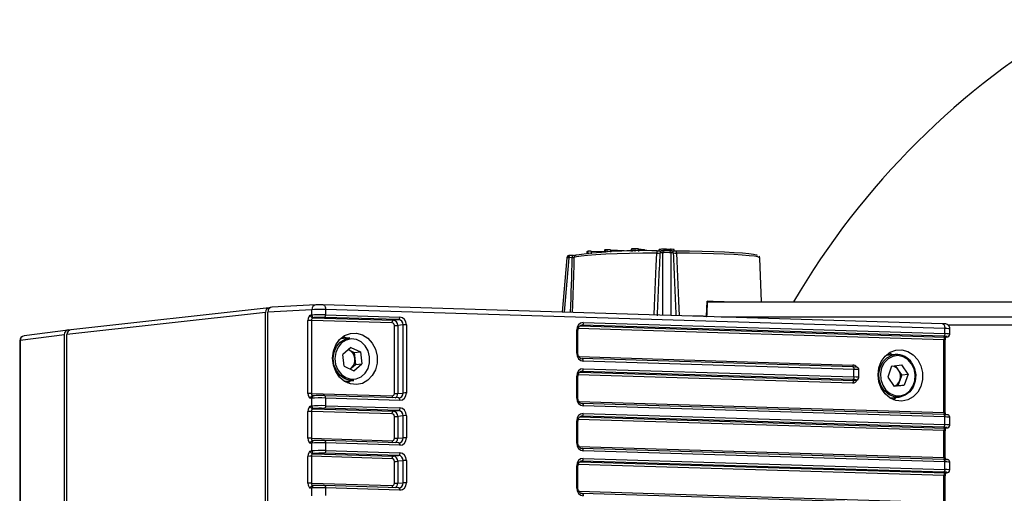
# Model space of a CAD drawing. Units: millimetres. Extents: x 30 to 7550, y 17 to 6506.
# Drawn here: x 2066 to 2262, y 5271 to 5365 of the extents above; entities that cross this region are included whole.
import ezdxf

# ---------------------------------------------------------------- set-up
doc = ezdxf.new("R2010")
doc.units = ezdxf.units.MM
doc.header["$LTSCALE"] = 50
doc.layers.add('FORMAT', color=7, linetype='Continuous')

msp = doc.modelspace()

# ---------------------------------------------------------------- linework, layer by layer
at = {"layer": 'FORMAT', "lineweight": 25}
for p, q in [((2179.24, 5318.28), (2179.25, 5318.78)), ((2179.9, 5318.79), (2182.49, 5318.74)), ((2182.52, 5319.03), (2182.48, 5318.53)), ((2182.65, 5319.05), (2182.62, 5318.55)), ((2183.02, 5318.57), (2183.02, 5319.07)), ((2183.72, 5319.07), (2187.79, 5318.85)), ((2187.81, 5319.22), (2187.78, 5318.73)), ((2188.11, 5319.25), (2188.08, 5318.75)), ((2188.6, 5318.76), (2188.59, 5319.26)), ((2189.24, 5319.24), (2190.39, 5319.1)), ((2190.41, 5318.85), (2190.39, 5319.1)), ((2190.44, 5318.85), (2190.43, 5319.09)), ((2193.34, 5318.88), (2193.35, 5319.12)), ((2194.43, 5318.94), (2193.93, 5318.9)), ((2194.37, 5318.93), (2194.37, 5319.18)), ((2194.43, 5318.94), (2194.46, 5318.94)), ((2195.29, 5318.94), (2195.25, 5318.94)), ((2195.78, 5318.9), (2195.29, 5318.94)), ((2195.34, 5318.93), (2195.33, 5319.13)), ((2195.53, 5319.1), (2195.33, 5319.1)), ((2195.52, 5318.92), (2195.53, 5319.16)), ((2195.74, 5318.9), (2195.74, 5319.17)), ((2196.37, 5318.88), (2196.35, 5319.13)), ((2175.02, 5317.47), (2174.09, 5306.7)), ((2175.41, 5317.49), (2174.48, 5306.69)), ((2176.06, 5317.52), (2175.41, 5317.49)), ((2176.34, 5317.97), (2175.7, 5317.95)), ((2179.02, 5318.75), (2178.99, 5318.25)), ((2179.05, 5318.75), (2179.02, 5318.25)), ((2194.06, 5318.48), (2193.57, 5318.44)), ((2194.06, 5306.09), (2194.06, 5318.48)), ((2196.15, 5318.44), (2195.65, 5318.48)), ((2195.65, 5318.48), (2195.65, 5306.04)), ((2213.68, 5308.73), (2213.37, 5317.44)), ((2115.97, 5307.57), (2076.58, 5303.19)), ((2124.45, 5307.17), (2115.67, 5306.7)), ((2116.08, 5307.57), (2116.14, 5307.57)), ((2125.25, 5308.14), (2116.47, 5307.67)), ((2124.45, 5306.11), (2124.45, 5307.17)), ((2125.31, 5308.14), (2125.25, 5308.14)), ((2126.67, 5308.15), (2126.69, 5308.15)), ((2249.58, 5304.4), (2126.69, 5308.15)), ((2127.16, 5307.19), (2127.16, 5306.17)), ((2250.05, 5303.44), (2127.16, 5307.19)), ((2202.77, 5305.85), (2202.92, 5308.84)), ((2202.92, 5308.84), (2202.92, 5308.84)), ((2202.92, 5308.73), (2279.86, 5308.73)), ((2115.21, 5306.6), (2075.82, 5302.22)), ((2115.21, 5162.41), (2115.21, 5306.6)), ((2115.67, 5162.4), (2115.67, 5306.7)), ((2124.17, 5306.07), (2124.45, 5306.11)), ((2124.88, 5305.59), (2124.6, 5305.56)), ((2124.6, 5305.56), (2140.62, 5305.07)), ((2141.66, 5305.2), (2126.92, 5305.65)), ((2127.16, 5306.17), (2141.91, 5305.72)), ((2140.62, 5305.07), (2141.66, 5305.2)), ((2202.77, 5305.85), (2202.77, 5305.85)), ((2205.67, 5305.74), (2279.86, 5305.74)), ((2076.06, 5303.14), (2067.33, 5302)), ((2076.18, 5303.15), (2076.39, 5303.14)), ((2123.66, 5290.55), (2123.66, 5305.03)), ((2124.34, 5305.04), (2124.34, 5290.56)), ((2140.38, 5304.55), (2124.34, 5305.04)), ((2140.81, 5290.56), (2140.81, 5304.04)), ((2142.53, 5304.17), (2141.49, 5304.04)), ((2141.49, 5304.04), (2141.49, 5290.56)), ((2142.53, 5290.62), (2142.53, 5304.17)), ((2143.2, 5304.18), (2143.2, 5290.63)), ((2176.99, 5298.51), (2176.99, 5303.15)), ((2249.87, 5301.21), (2177.29, 5303.42)), ((2177.62, 5303.94), (2250.1, 5301.73)), ((2178.05, 5304.09), (2177.82, 5304.06)), ((2249.8, 5301.9), (2178.05, 5304.09)), ((2178.29, 5304.61), (2250.05, 5302.42)), ((2250.05, 5302.42), (2250.05, 5303.44)), ((2250.65, 5304.15), (2279.86, 5304.15)), ((2251.05, 5302.31), (2251.05, 5303.36)), ((2075.32, 5302.18), (2066.58, 5301.03)), ((2075.32, 5159.38), (2075.32, 5302.18)), ((2075.82, 5159.42), (2075.82, 5302.22)), ((2131.97, 5301.59), (2130.13, 5301.42)), ((2177.24, 5298.48), (2177.24, 5303.13)), ((2249.87, 5286.73), (2249.87, 5301.21)), ((2250.1, 5301.73), (2250.37, 5301.76)), ((2250.16, 5301.73), (2250.1, 5301.73)), ((2250.12, 5286.7), (2250.12, 5301.18)), ((2250.16, 5301.73), (2250.43, 5301.77)), ((2250.43, 5301.77), (2250.37, 5301.76)), ((2066.46, 5301), (2066.46, 5158.83)), ((2066.58, 5301.03), (2066.58, 5158.86)), ((2132.18, 5299.7), (2130.58, 5298.29)), ((2131.65, 5299.24), (2131.88, 5299.13)), ((2132.18, 5299.7), (2134.08, 5298.78)), ((2130.88, 5295.96), (2130.58, 5298.29)), ((2131.88, 5299.13), (2132.83, 5298.66)), ((2132.83, 5298.66), (2134.08, 5298.78)), ((2132.83, 5298.66), (2132.98, 5297.49)), ((2132.98, 5297.49), (2133.13, 5296.32)), ((2134.08, 5298.78), (2134.38, 5296.44)), ((2177.43, 5297.85), (2231.82, 5296.19)), ((2231.77, 5295.81), (2178.06, 5297.45)), ((2240.22, 5298.28), (2238.38, 5298.11)), ((2130.88, 5295.96), (2132.77, 5295.03)), ((2132.05, 5295.38), (2132.33, 5295.62)), ((2132.33, 5295.62), (2133.13, 5296.32)), ((2132.77, 5295.03), (2134.38, 5296.44)), ((2133.13, 5296.32), (2134.38, 5296.44)), ((2232.01, 5295.33), (2178.29, 5296.97)), ((2178.29, 5295.45), (2232.01, 5293.81)), ((2232.01, 5293.81), (2232.01, 5295.33)), ((2239.47, 5295.95), (2238.71, 5293.78)), ((2239.47, 5295.95), (2241.49, 5296.23)), ((2240.87, 5295.17), (2240.27, 5296.06)), ((2242.75, 5294.34), (2241.49, 5296.23)), ((2176.99, 5289.6), (2176.99, 5294)), ((2177.24, 5289.58), (2177.24, 5293.97)), ((2231.82, 5292.6), (2177.29, 5294.27)), ((2177.62, 5294.79), (2232.06, 5293.13)), ((2178.05, 5294.93), (2177.82, 5294.9)), ((2231.76, 5293.29), (2178.05, 5294.93)), ((2233.01, 5293.71), (2233.01, 5295.25)), ((2238.71, 5293.78), (2239.98, 5291.9)), ((2241.5, 5294.23), (2240.87, 5295.17)), ((2241.5, 5294.23), (2241.13, 5293.14)), ((2241.5, 5294.23), (2242.75, 5294.34)), ((2242.75, 5294.34), (2242, 5292.18)), ((2130.9, 5292.95), (2132.74, 5293.12)), ((2232.06, 5293.13), (2232.33, 5293.16)), ((2232.12, 5293.13), (2232.39, 5293.16)), ((2232.39, 5293.16), (2232.33, 5293.16)), ((2240.75, 5292.06), (2239.94, 5291.95)), ((2242, 5292.18), (2239.98, 5291.9)), ((2241.13, 5293.14), (2240.75, 5292.06)), ((2240.75, 5292.06), (2242, 5292.18)), ((2124.45, 5289.61), (2124.17, 5289.6)), ((2124.34, 5290.56), (2140.38, 5290.07)), ((2124.45, 5288.04), (2124.45, 5289.61)), ((2124.85, 5290.1), (2124.57, 5290.08)), ((2124.85, 5290.1), (2124.88, 5290.1)), ((2126.93, 5290.1), (2126.92, 5290.1)), ((2141.67, 5289.65), (2126.93, 5290.1)), ((2127.16, 5289.62), (2127.16, 5288.11)), ((2141.91, 5289.17), (2127.16, 5289.62)), ((2141.49, 5290.56), (2142.53, 5290.62)), ((2239.16, 5289.65), (2240.99, 5289.82)), ((2124.17, 5288.01), (2124.45, 5288.04)), ((2124.88, 5287.53), (2124.6, 5287.5)), ((2124.6, 5287.5), (2140.62, 5287.01)), ((2141.66, 5287.14), (2126.92, 5287.59)), ((2127.16, 5288.11), (2141.91, 5287.66)), ((2177.43, 5288.94), (2249.87, 5286.73)), ((2249.82, 5286.35), (2178.06, 5288.54)), ((2250.05, 5285.87), (2178.29, 5288.06)), ((2123.66, 5281.63), (2123.66, 5286.97)), ((2124.34, 5286.98), (2124.34, 5281.64)), ((2140.38, 5286.49), (2124.34, 5286.98)), ((2140.62, 5287.01), (2141.66, 5287.14)), ((2140.81, 5281.64), (2140.81, 5285.97)), ((2142.53, 5286.11), (2141.49, 5285.98)), ((2141.49, 5285.98), (2141.49, 5281.65)), ((2142.53, 5281.7), (2142.53, 5286.11)), ((2143.2, 5286.12), (2143.2, 5281.71)), ((2177.62, 5285.88), (2250.1, 5283.67)), ((2178.05, 5286.02), (2177.82, 5286)), ((2249.8, 5283.83), (2178.05, 5286.02)), ((2178.29, 5286.55), (2250.05, 5284.36)), ((2250.05, 5284.36), (2250.05, 5285.87)), ((2251.05, 5284.25), (2251.05, 5285.79)), ((2176.99, 5280.68), (2176.99, 5285.09)), ((2177.24, 5280.66), (2177.24, 5285.07)), ((2249.87, 5283.15), (2177.29, 5285.36)), ((2250.1, 5283.67), (2250.37, 5283.7)), ((2250.1, 5283.67), (2250.16, 5283.67)), ((2250.16, 5283.67), (2250.43, 5283.7)), ((2250.37, 5283.7), (2250.43, 5283.7)), ((2124.34, 5281.64), (2140.38, 5281.15)), ((2141.49, 5281.65), (2142.53, 5281.7)), ((2249.87, 5277.81), (2249.87, 5283.15)), ((2250.12, 5277.79), (2250.12, 5283.12)), ((2124.45, 5280.69), (2124.17, 5280.68)), ((2124.45, 5279.13), (2124.45, 5280.69)), ((2124.85, 5281.18), (2124.57, 5281.16)), ((2124.88, 5281.18), (2124.85, 5281.18)), ((2126.92, 5281.18), (2126.93, 5281.18)), ((2141.67, 5280.73), (2126.93, 5281.18)), ((2127.16, 5280.7), (2127.16, 5279.19)), ((2141.91, 5280.25), (2127.16, 5280.7)), ((2177.43, 5280.02), (2249.87, 5277.81)), ((2123.66, 5272.71), (2123.66, 5278.05)), ((2124.17, 5279.09), (2124.45, 5279.13)), ((2124.34, 5278.06), (2124.34, 5272.72)), ((2140.38, 5277.57), (2124.34, 5278.06)), ((2124.88, 5278.61), (2124.6, 5278.58)), ((2124.6, 5278.58), (2140.62, 5278.09)), ((2141.66, 5278.22), (2126.92, 5278.67)), ((2127.16, 5279.19), (2141.91, 5278.74)), ((2140.62, 5278.09), (2141.66, 5278.22)), ((2249.82, 5277.43), (2178.06, 5279.62)), ((2250.05, 5276.95), (2178.29, 5279.14)), ((2140.81, 5272.72), (2140.81, 5277.06)), ((2142.53, 5277.19), (2141.49, 5277.07)), ((2141.49, 5277.07), (2141.49, 5272.73)), ((2142.53, 5272.79), (2142.53, 5277.19)), ((2143.2, 5277.2), (2143.2, 5272.8)), ((2176.99, 5271.76), (2176.99, 5276.17)), ((2177.24, 5271.74), (2177.24, 5276.15)), ((2249.87, 5274.23), (2177.29, 5276.44)), ((2177.62, 5276.96), (2250.1, 5274.75)), ((2178.05, 5277.11), (2177.82, 5277.08)), ((2249.8, 5274.92), (2178.05, 5277.11)), ((2178.29, 5277.63), (2250.05, 5275.44)), ((2250.05, 5275.44), (2250.05, 5276.95)), ((2251.05, 5275.33), (2251.05, 5276.88)), ((2249.87, 5268.89), (2249.87, 5274.23)), ((2250.1, 5274.75), (2250.37, 5274.78)), ((2250.16, 5274.75), (2250.1, 5274.75)), ((2250.12, 5268.87), (2250.12, 5274.2)), ((2250.16, 5274.75), (2250.43, 5274.79)), ((2250.43, 5274.79), (2250.37, 5274.78)), ((2124.34, 5272.72), (2140.38, 5272.23)), ((2124.85, 5272.26), (2124.57, 5272.25)), ((2124.88, 5272.26), (2124.85, 5272.26)), ((2126.92, 5272.26), (2126.93, 5272.26)), ((2141.67, 5271.81), (2126.93, 5272.26)), ((2141.49, 5272.73), (2142.53, 5272.79)), ((2124.45, 5271.78), (2124.17, 5271.76)), ((2124.45, 5270.21), (2124.45, 5271.78)), ((2127.16, 5271.79), (2127.16, 5270.27)), ((2141.91, 5271.34), (2127.16, 5271.79)), ((2177.43, 5271.1), (2249.87, 5268.89)), ((2249.82, 5268.51), (2178.06, 5270.7))]:
    msp.add_line(p, q, dxfattribs=at)
at = {"layer": 'FORMAT', "lineweight": 25, "flags": 128}
for points in [[(2179.9, 5318.79), (2179.89, 5318.52), (2179.89, 5318.3)], [(2183.72, 5319.07), (2183.72, 5318.8), (2183.72, 5318.57)], [(2189.24, 5319.24), (2189.24, 5318.97), (2189.25, 5318.75)], [(2196.78, 5318.87), (2199.37, 5318.85), (2201.87, 5318.8), (2204.21, 5318.74), (2206.36, 5318.66), (2208.26, 5318.56), (2209.87, 5318.45), (2211.16, 5318.33), (2212.11, 5318.2), (2212.68, 5318.06), (2212.83, 5317.99)], [(2175.7, 5317.95), (2175.66, 5317.94), (2175.6, 5317.92), (2175.55, 5317.88), (2175.51, 5317.82), (2175.47, 5317.75), (2175.44, 5317.67), (2175.42, 5317.59), (2175.41, 5317.49)], [(2176.34, 5317.97), (2176.31, 5317.97), (2176.25, 5317.94), (2176.2, 5317.9), (2176.15, 5317.85), (2176.12, 5317.78), (2176.09, 5317.7), (2176.07, 5317.61), (2176.06, 5317.52)], [(2176.45, 5317.55), (2176.4, 5316.04), (2176.16, 5308.08), (2176.11, 5306.64)], [(2192.88, 5318.42), (2190.14, 5318.39), (2187.5, 5318.34), (2185.03, 5318.27), (2182.79, 5318.18), (2180.81, 5318.08), (2179.16, 5317.96), (2177.86, 5317.83), (2176.95, 5317.69), (2176.45, 5317.55)], [(2179.02, 5318.75), (2179.03, 5318.75), (2179.05, 5318.75)], [(2192.37, 5306.14), (2192.45, 5307.93), (2192.78, 5315.89), (2192.88, 5318.42)], [(2196.83, 5318.42), (2196.89, 5316.91), (2197.22, 5308.94), (2197.34, 5305.99)], [(2213.37, 5317.44), (2213.33, 5317.51), (2212.97, 5317.65), (2212.26, 5317.78), (2211.21, 5317.9), (2209.85, 5318.02), (2208.19, 5318.12), (2206.28, 5318.21), (2204.14, 5318.29), (2201.82, 5318.35), (2199.37, 5318.39), (2196.83, 5318.42)], [(2213.34, 5317.48), (2213.25, 5317.77), (2213.21, 5317.81)], [(2126.69, 5308.15), (2126.77, 5308.13), (2126.86, 5308.08), (2126.94, 5308), (2127.02, 5307.88), (2127.08, 5307.73), (2127.12, 5307.57), (2127.15, 5307.38), (2127.16, 5307.19)], [(2206.27, 5308.73), (2205.24, 5308.77), (2202.92, 5308.84)], [(2126.92, 5305.65), (2126.96, 5305.66), (2127.01, 5305.7), (2127.05, 5305.75), (2127.09, 5305.81), (2127.12, 5305.89), (2127.14, 5305.98), (2127.16, 5306.07), (2127.16, 5306.17)], [(2141.66, 5305.2), (2141.71, 5305.21), (2141.75, 5305.25), (2141.8, 5305.3), (2141.83, 5305.36), (2141.86, 5305.44), (2141.89, 5305.53), (2141.9, 5305.62), (2141.91, 5305.72)], [(2140.38, 5304.55), (2140.38, 5304.64), (2140.39, 5304.74), (2140.42, 5304.83), (2140.45, 5304.9), (2140.48, 5304.97), (2140.53, 5305.02), (2140.57, 5305.05), (2140.62, 5305.07)], [(2178.29, 5304.61), (2178.29, 5304.51), (2178.27, 5304.42), (2178.25, 5304.33), (2178.22, 5304.25), (2178.18, 5304.19), (2178.14, 5304.13), (2178.1, 5304.1), (2178.05, 5304.09)], [(2251.03, 5303.36), (2251.03, 5303.58), (2250.91, 5303.88), (2250.74, 5304.08), (2250.56, 5304.22), (2250.4, 5304.3), (2250.27, 5304.34), (2250.18, 5304.35), (2250.1, 5304.37), (2249.9, 5304.38), (2249.58, 5304.4)], [(2249.58, 5304.4), (2249.66, 5304.38), (2249.75, 5304.33), (2249.83, 5304.25), (2249.91, 5304.13), (2249.97, 5303.98), (2250.01, 5303.82), (2250.04, 5303.63), (2250.05, 5303.44)], [(2128.54, 5297.55), (2128.71, 5298.92), (2129.19, 5300.19), (2129.95, 5301.24), (2130.94, 5302.02), (2132.08, 5302.45), (2133.28, 5302.51), (2134.46, 5302.19), (2135.54, 5301.51), (2136.42, 5300.53), (2137.05, 5299.33), (2137.37, 5297.97), (2137.37, 5296.58), (2137.05, 5295.25), (2136.42, 5294.08), (2135.54, 5293.15), (2134.46, 5292.55), (2133.28, 5292.3), (2132.08, 5292.43), (2130.94, 5292.93), (2129.95, 5293.77), (2129.19, 5294.87), (2128.71, 5296.16), (2128.54, 5297.55)], [(2130.33, 5300.57), (2129.63, 5299.72), (2129.17, 5298.66), (2129.01, 5297.49), (2129.16, 5296.31), (2129.61, 5295.22), (2130.31, 5294.32), (2131.2, 5293.69), (2132.2, 5293.39), (2133.23, 5293.44), (2134.2, 5293.84), (2135.01, 5294.56), (2135.59, 5295.52), (2135.9, 5296.65), (2135.91, 5297.84), (2135.61, 5298.99), (2135.03, 5299.99), (2134.23, 5300.76), (2133.27, 5301.23), (2132.24, 5301.36), (2131.23, 5301.13), (2130.33, 5300.57)], [(2130.07, 5300.75), (2131.03, 5301.35), (2131.97, 5301.59)], [(2130.44, 5301.69), (2131.08, 5301.52), (2131.11, 5301.51)], [(2131.36, 5301.53), (2130.93, 5301.75), (2130.68, 5301.85)], [(2250.05, 5302.42), (2250.05, 5302.32), (2250.03, 5302.23), (2250.01, 5302.14), (2249.98, 5302.06), (2249.94, 5301.99), (2249.9, 5301.94), (2249.85, 5301.91), (2249.8, 5301.9)], [(2132.74, 5293.12), (2132.06, 5293.13), (2130.99, 5293.45), (2130.05, 5294.12), (2129.3, 5295.07), (2128.83, 5296.23), (2128.67, 5297.49), (2128.84, 5298.73), (2129.32, 5299.85), (2130.07, 5300.75)], [(2131.88, 5299.13), (2131.66, 5299.22), (2131.64, 5299.22)], [(2177.38, 5297.95), (2177.28, 5298.2), (2177.24, 5298.48)], [(2178.29, 5296.97), (2178.29, 5297.07), (2178.27, 5297.16), (2178.25, 5297.24), (2178.22, 5297.31), (2178.18, 5297.37), (2178.14, 5297.41), (2178.1, 5297.44), (2178.06, 5297.45)], [(2236.8, 5294.24), (2236.96, 5295.62), (2237.44, 5296.88), (2238.2, 5297.94), (2239.19, 5298.71), (2240.33, 5299.14), (2241.53, 5299.2), (2242.72, 5298.88), (2243.79, 5298.21), (2244.67, 5297.23), (2245.3, 5296.02), (2245.63, 5294.67), (2245.63, 5293.28), (2245.3, 5291.95), (2244.67, 5290.77), (2243.79, 5289.85), (2242.72, 5289.24), (2241.53, 5289), (2240.33, 5289.13), (2239.19, 5289.63), (2238.2, 5290.46), (2237.44, 5291.57), (2236.96, 5292.86), (2236.8, 5294.24)], [(2240.99, 5289.82), (2240.04, 5289.87), (2238.99, 5290.28), (2238.09, 5291.03), (2237.41, 5292.04), (2237.02, 5293.24), (2236.94, 5294.5), (2237.19, 5295.72), (2237.74, 5296.8), (2238.55, 5297.63), (2239.54, 5298.14), (2240.22, 5298.28)], [(2243.45, 5296.45), (2242.7, 5297.29), (2241.77, 5297.84), (2240.75, 5298.06), (2239.73, 5297.91), (2238.79, 5297.43), (2238.03, 5296.65), (2237.51, 5295.64), (2237.28, 5294.48), (2237.35, 5293.29), (2237.72, 5292.17), (2238.36, 5291.22), (2239.21, 5290.52), (2240.2, 5290.13), (2241.23, 5290.09), (2242.22, 5290.41), (2243.08, 5291.05), (2243.72, 5291.96), (2244.11, 5293.05), (2244.19, 5294.24), (2243.96, 5295.41), (2243.45, 5296.45)], [(2238.7, 5298.38), (2238.9, 5298.34), (2239.36, 5298.2)], [(2239.61, 5298.23), (2239.18, 5298.45), (2238.93, 5298.55)], [(2132.01, 5295.4), (2132.13, 5295.47), (2132.33, 5295.62)], [(2178.05, 5294.93), (2178.1, 5294.95), (2178.14, 5294.98), (2178.18, 5295.03), (2178.22, 5295.1), (2178.25, 5295.18), (2178.27, 5295.26), (2178.29, 5295.36), (2178.29, 5295.45)], [(2233, 5295.25), (2233.01, 5295.29), (2232.96, 5295.46), (2232.89, 5295.58), (2232.8, 5295.66), (2232.71, 5295.71), (2232.65, 5295.73), (2232.6, 5295.75), (2232.53, 5295.76), (2232.32, 5295.78), (2231.91, 5295.8), (2231.77, 5295.81)], [(2231.77, 5295.81), (2231.81, 5295.8), (2231.86, 5295.77), (2231.9, 5295.73), (2231.94, 5295.67), (2231.97, 5295.6), (2231.99, 5295.52), (2232, 5295.43), (2232.01, 5295.33)], [(2232.05, 5295.71), (2232.01, 5295.72), (2231.97, 5295.74), (2231.93, 5295.78), (2231.89, 5295.84), (2231.86, 5295.92), (2231.84, 5296), (2231.82, 5296.09), (2231.82, 5296.19)], [(2243.5, 5296.59), (2244.04, 5295.48), (2244.28, 5294.24), (2244.19, 5292.98), (2243.79, 5291.81), (2243.1, 5290.85), (2242.19, 5290.17), (2241.14, 5289.83), (2240.99, 5289.82)], [(2232.01, 5293.81), (2232, 5293.72), (2231.99, 5293.62), (2231.97, 5293.54), (2231.94, 5293.46), (2231.9, 5293.39), (2231.86, 5293.34), (2231.81, 5293.31), (2231.76, 5293.29)], [(2131.88, 5293.04), (2131.29, 5292.76), (2131.26, 5292.75)], [(2131.52, 5292.63), (2131.98, 5292.94), (2132.19, 5293.12)], [(2232.06, 5293.13), (2232.01, 5293.11), (2231.97, 5293.08), (2231.93, 5293.03), (2231.89, 5292.96), (2231.86, 5292.88), (2231.84, 5292.79), (2231.82, 5292.7), (2231.82, 5292.6)], [(2127.16, 5289.62), (2127.16, 5289.72), (2127.14, 5289.81), (2127.12, 5289.89), (2127.09, 5289.97), (2127.05, 5290.02), (2127.01, 5290.07), (2126.96, 5290.09), (2126.93, 5290.1)], [(2141.91, 5289.17), (2141.9, 5289.27), (2141.89, 5289.36), (2141.86, 5289.44), (2141.83, 5289.52), (2141.8, 5289.57), (2141.75, 5289.62), (2141.71, 5289.64), (2141.67, 5289.65)], [(2177.38, 5289.04), (2177.28, 5289.29), (2177.24, 5289.58)], [(2240.14, 5289.74), (2239.96, 5289.64), (2239.51, 5289.44)], [(2239.77, 5289.32), (2240.23, 5289.63), (2240.39, 5289.76)], [(2127.16, 5288.11), (2127.16, 5288.01), (2127.14, 5287.92), (2127.12, 5287.83), (2127.09, 5287.75), (2127.05, 5287.69), (2127.01, 5287.63), (2126.96, 5287.6), (2126.92, 5287.59)], [(2141.91, 5287.66), (2141.9, 5287.56), (2141.89, 5287.47), (2141.86, 5287.38), (2141.83, 5287.3), (2141.8, 5287.24), (2141.75, 5287.18), (2141.71, 5287.15), (2141.66, 5287.14)], [(2178.06, 5288.54), (2178.1, 5288.53), (2178.14, 5288.51), (2178.18, 5288.46), (2178.22, 5288.41), (2178.25, 5288.33), (2178.27, 5288.25), (2178.29, 5288.16), (2178.29, 5288.06)], [(2140.38, 5286.49), (2140.38, 5286.58), (2140.39, 5286.68), (2140.42, 5286.77), (2140.45, 5286.84), (2140.48, 5286.91), (2140.53, 5286.96), (2140.57, 5286.99), (2140.62, 5287.01)], [(2178.05, 5286.02), (2178.1, 5286.04), (2178.14, 5286.07), (2178.18, 5286.12), (2178.22, 5286.19), (2178.25, 5286.27), (2178.27, 5286.36), (2178.29, 5286.45), (2178.29, 5286.55)], [(2251.04, 5285.79), (2251.05, 5285.83), (2251, 5286), (2250.93, 5286.12), (2250.84, 5286.2), (2250.75, 5286.25), (2250.69, 5286.28), (2250.64, 5286.29), (2250.57, 5286.3), (2250.36, 5286.32), (2249.95, 5286.34), (2249.82, 5286.35)], [(2249.82, 5286.35), (2249.85, 5286.34), (2249.9, 5286.32), (2249.94, 5286.27), (2249.98, 5286.22), (2250.01, 5286.14), (2250.03, 5286.06), (2250.05, 5285.97), (2250.05, 5285.87)], [(2249.8, 5283.83), (2249.85, 5283.85), (2249.9, 5283.88), (2249.94, 5283.93), (2249.98, 5284), (2250.01, 5284.08), (2250.03, 5284.17), (2250.05, 5284.26), (2250.05, 5284.36)], [(2126.93, 5281.18), (2126.96, 5281.18), (2127.01, 5281.15), (2127.05, 5281.11), (2127.09, 5281.05), (2127.12, 5280.98), (2127.14, 5280.89), (2127.16, 5280.8), (2127.16, 5280.7)], [(2141.67, 5280.73), (2141.71, 5280.72), (2141.75, 5280.7), (2141.8, 5280.66), (2141.83, 5280.6), (2141.86, 5280.53), (2141.89, 5280.44), (2141.9, 5280.35), (2141.91, 5280.25)], [(2177.38, 5280.12), (2177.28, 5280.37), (2177.24, 5280.66)], [(2127.16, 5279.19), (2127.16, 5279.09), (2127.14, 5279), (2127.12, 5278.91), (2127.09, 5278.83), (2127.05, 5278.77), (2127.01, 5278.72), (2126.96, 5278.68), (2126.92, 5278.67)], [(2140.38, 5277.57), (2140.38, 5277.67), (2140.39, 5277.76), (2140.42, 5277.85), (2140.45, 5277.93), (2140.48, 5277.99), (2140.53, 5278.04), (2140.57, 5278.08), (2140.62, 5278.09)], [(2141.91, 5278.74), (2141.9, 5278.64), (2141.89, 5278.55), (2141.86, 5278.46), (2141.83, 5278.38), (2141.8, 5278.32), (2141.75, 5278.27), (2141.71, 5278.23), (2141.66, 5278.22)], [(2178.29, 5279.14), (2178.29, 5279.24), (2178.27, 5279.33), (2178.25, 5279.42), (2178.22, 5279.49), (2178.18, 5279.55), (2178.14, 5279.59), (2178.1, 5279.61), (2178.06, 5279.62)], [(2178.05, 5277.11), (2178.1, 5277.12), (2178.14, 5277.16), (2178.18, 5277.21), (2178.22, 5277.27), (2178.25, 5277.35), (2178.27, 5277.44), (2178.29, 5277.53), (2178.29, 5277.63)], [(2251.04, 5276.88), (2251.05, 5276.91), (2251, 5277.09), (2250.93, 5277.21), (2250.84, 5277.29), (2250.75, 5277.33), (2250.69, 5277.36), (2250.64, 5277.37), (2250.57, 5277.39), (2250.36, 5277.41), (2249.95, 5277.43), (2249.82, 5277.43)], [(2250.05, 5276.95), (2250.05, 5277.05), (2250.03, 5277.14), (2250.01, 5277.22), (2249.98, 5277.3), (2249.94, 5277.36), (2249.9, 5277.4), (2249.85, 5277.42), (2249.82, 5277.43)], [(2250.05, 5275.44), (2250.05, 5275.34), (2250.03, 5275.25), (2250.01, 5275.16), (2249.98, 5275.08), (2249.94, 5275.02), (2249.9, 5274.97), (2249.85, 5274.93), (2249.8, 5274.92)], [(2126.93, 5272.26), (2126.96, 5272.26), (2127.01, 5272.23), (2127.05, 5272.19), (2127.09, 5272.13), (2127.12, 5272.06), (2127.14, 5271.97), (2127.16, 5271.88), (2127.16, 5271.79)], [(2141.67, 5271.81), (2141.71, 5271.81), (2141.75, 5271.78), (2141.8, 5271.74), (2141.83, 5271.68), (2141.86, 5271.61), (2141.89, 5271.52), (2141.9, 5271.43), (2141.91, 5271.34)], [(2177.38, 5271.2), (2177.28, 5271.46), (2177.24, 5271.74)], [(2178.06, 5270.7), (2178.1, 5270.7), (2178.14, 5270.67), (2178.18, 5270.63), (2178.22, 5270.57), (2178.25, 5270.5), (2178.27, 5270.41), (2178.29, 5270.32), (2178.29, 5270.23)]]:
    msp.add_lwpolyline(points, dxfattribs=at)
at = {"layer": 'FORMAT', "lineweight": 25}
for centre, radius, start, end in [((2353.86, 5230.55), 155, 120, 149.7074), ((2190.07, 5221.36), 97.55, 88.3184, 97.7339), ((2181.47, 5300.59), 18.32, 96.9617, 97.5849), ((2179.71, 5312.48), 6.32, 88.2827, 94.1727), ((2182.63, 5318.74), 0.315, 85.2962, 110.2917), ((2188.96, 5203.24), 115.98, 92.9363, 93.117), ((2183.37, 5311.43), 7.64, 87.349, 92.6047), ((2188.06, 5318.06), 1.19, 87.4734, 101.8486), ((2193.85, 5068.26), 251.05, 91.2003, 91.3093), ((2188.79, 5313.77), 5.49, 85.3481, 92.0885), ((2193.82, 5318.54), 0.95, 159.3469, 187.3004), ((2192.89, 5337.63), 18.76, 270.1266, 273.2726), ((2194.04, 5315.65), 3.54, 84.7592, 101.244), ((2194, 5318.47), 0.437, 99.8294, 183.3921), ((2194.5, 5318.5), 0.437, 99.8294, 183.3943), ((2194.58, 5313.65), 5.53, 82.2454, 92.2466), ((2195.21, 5318.5), 0.437, 356.6097, 80.1688), ((2195.68, 5318.41), 0.763, 85.197, 101.0949), ((2195.84, 5316.24), 2.93, 79.8208, 91.8575), ((2196.76, 5335.53), 16.66, 266.5288, 270.072), ((2195.71, 5318.47), 0.437, 356.6079, 80.1706), ((2195.89, 5318.54), 0.95, 352.7048, 20.6516), ((2175.59, 5317.39), 0.569, 79.4698, 171.8565), ((2175.98, 5321.36), 3.84, 271.2177, 276.9831), ((2176.17, 5323.52), 5.55, 270.9239, 276.5592), ((2176.94, 5317.53), 0.496, 116.9113, 178.1172), ((2176.94, 5317.53), 0.493, 89.6603, 116.8273), ((2192.48, 5336), 17.59, 271.3034, 273.5426), ((2197.15, 5334.03), 15.61, 266.3158, 268.8382), ((2125.37, 5307.23), 0.921, 97.2311, 183.5996), ((2124.66, 5306.05), 0.491, 177.0626, 263.325), ((2124.94, 5306.08), 0.491, 177.0619, 263.3246), ((2195.65, 5011.09), 294.84, 88.6169, 89.132), ((2124.1, 5297.96), 7.08, 88.0365, 93.5311), ((2141.05, 5311.11), 7.08, 268.0362, 273.5301), ((2142.96, 5297.11), 7.08, 88.0342, 93.5321), ((2177.04, 5302.32), 0.834, 76.1062, 93.4289), ((2178.1, 5303.22), 0.863, 94.885, 186.5689), ((2067.46, 5301), 1, 97.4813, 180), ((2067.5, 5301.1), 0.915, 100.6183, 184.1376), ((2249.92, 5300.37), 0.833, 76.104, 93.4305), ((2251.04, 5301.27), 0.924, 147.5896, 185.5304), ((2250.46, 5302.35), 0.581, 266.4192, 356.8175), ((2066.56, 5300.82), 0.215, 84.2559, 118.8507), ((2130.9, 5297.28), 2.09, 5.7603, 61.9579), ((2130.86, 5297.18), 2.14, 313.1617, 8.3869), ((2177.05, 5297.69), 0.819, 75.9047, 93.5485), ((2178.1, 5298.21), 0.767, 200.3277, 266.8446), ((2240.46, 5294.73), 3.56, 31.5527, 93.8719), ((2239.38, 5294.23), 1.76, 32.1664, 81.2681), ((2177.04, 5293.16), 0.834, 76.1062, 93.4289), ((2178.1, 5294.07), 0.863, 94.8847, 186.5692), ((2232.42, 5293.74), 0.581, 266.4204, 356.8162), ((2238.94, 5293.9), 2.31, 341.0084, 33.3618), ((2239.42, 5293.68), 1.79, 286.8011, 342.7004), ((2124.1, 5283.48), 7.08, 88.0357, 93.5312), ((2124.63, 5289.62), 0.46, 97.2317, 183.5981), ((2124.91, 5289.64), 0.46, 97.2328, 183.599), ((2141.08, 5290.04), 0.708, 177.762, 210.1717), ((2141.05, 5297.63), 7.08, 268.0353, 273.531), ((2142.96, 5283.56), 7.08, 88.0352, 93.5312), ((2177.05, 5288.78), 0.817, 75.8871, 93.5593), ((2124.66, 5287.99), 0.491, 177.0623, 263.3257), ((2124.94, 5288.02), 0.491, 177.0614, 263.325), ((2178.1, 5289.3), 0.767, 200.3286, 266.8433), ((2124.1, 5279.9), 7.08, 88.0364, 93.5306), ((2141.05, 5293.05), 7.08, 268.0364, 273.5306), ((2142.96, 5279.05), 7.08, 88.0352, 93.5312), ((2178.1, 5285.16), 0.863, 94.8853, 186.5685), ((2249.92, 5285.88), 0.848, 76.295, 93.3188), ((2251.04, 5286.64), 0.916, 176.063, 208.7229), ((2177.04, 5284.26), 0.834, 76.1089, 93.4279), ((2251.04, 5283.21), 0.924, 147.5902, 185.5298), ((2250.46, 5284.29), 0.581, 266.4192, 356.8171), ((2124.1, 5274.57), 7.08, 88.0353, 93.531), ((2141.05, 5288.71), 7.08, 268.0364, 273.5306), ((2142.96, 5274.64), 7.08, 88.0356, 93.5313), ((2249.92, 5282.3), 0.85, 76.3216, 93.3037), ((2124.63, 5280.71), 0.46, 97.2314, 183.5983), ((2124.91, 5280.72), 0.46, 97.2327, 183.5992), ((2141.08, 5281.12), 0.708, 177.7618, 210.1717), ((2177.05, 5279.86), 0.819, 75.9073, 93.5475), ((2178.1, 5280.39), 0.767, 200.3288, 266.8435), ((2124.1, 5270.98), 7.08, 88.0358, 93.5305), ((2124.66, 5279.07), 0.491, 177.0621, 263.3264), ((2124.94, 5279.1), 0.491, 177.0617, 263.3244), ((2249.92, 5276.96), 0.847, 76.2831, 93.3256), ((2251.04, 5277.72), 0.916, 176.0643, 208.7216), ((2141.05, 5284.13), 7.08, 268.0358, 273.5305), ((2142.96, 5270.13), 7.08, 88.0363, 93.5307), ((2177.04, 5275.34), 0.834, 76.1089, 93.4279), ((2178.1, 5276.25), 0.863, 94.8852, 186.5687), ((2249.92, 5273.38), 0.849, 76.3097, 93.3105), ((2251.04, 5274.29), 0.924, 147.5897, 185.5301), ((2250.46, 5275.37), 0.581, 266.4197, 356.817), ((2124.1, 5265.65), 7.08, 88.0364, 93.5306), ((2124.63, 5271.79), 0.46, 97.2312, 183.5981), ((2124.91, 5271.8), 0.46, 97.2331, 183.5987), ((2141.08, 5272.21), 0.708, 177.762, 210.1717), ((2141.05, 5279.79), 7.08, 268.0353, 273.531), ((2142.96, 5265.72), 7.08, 88.0352, 93.5312), ((2177.05, 5270.95), 0.817, 75.8885, 93.5579), ((2178.1, 5271.47), 0.767, 200.3281, 266.8438)]:
    msp.add_arc(centre, radius, start, end, dxfattribs=at)
for centre, major_axis, ratio, start_param, end_param in [((2189.93, 5319.09), (0.501, 0), 0.052763, 0.003618, 0.392302), ((2194.86, 5318.92), (0.5, 0), 0.053061, 0.656282, 2.48531), ((2176.02, 5317.42), (1, -0.04), 0.052768, 2.229345, 3.139318), ((2187.77, 5333.73), (11.57, 360.54), 0.031042, 1.616758, 1.646962), ((2185.62, 5333.61), (15.07, 360.73), 0.023753, 4.636638, 4.671322), ((2194.86, 5318.42), (1, 0), 0.095692, 0.656282, 2.48531), ((2204.09, 5333.61), (-15.07, 360.73), 0.023753, 1.611863, 1.646547), ((2116.08, 5306.57), (-0.091, 0.996), 0.864801, 6.177479, 7.748199), ((2116.54, 5306.67), (-0.092, 0.996), 0.864759, 6.176819, 7.747311), ((2126.16, 5307.12), (2, -0.01), 0.045317, 1.047395, 2.600738), ((2126.17, 5308.12), (1, -0.009), 0.037767, 1.047527, 2.60087), ((2165.83, 4601.07), (43.57, 830.17), 0.000108, 0.549936, 0.556779), ((2124.18, 5305.07), (0.032, 0.999), 0.514396, 0.079152, 1.632495), ((2124.6, 5305.06), (0.017, 0.5), 0.529489, 0.079865, 1.633208), ((2126.16, 5306.05), (2, 0.01), 0.064184, 1.046776, 2.600119), ((2126.17, 5305.55), (1.5, 0.01), 0.067956, 1.046603, 2.599946), ((2141.66, 5304.2), (-0.073, 0.998), 0.86967, 4.623097, 6.193589), ((2141.91, 5304.22), (-0.14, 1.49), 0.864869, 4.608088, 6.17858), ((2201.76, 5305.85), (1, 0), 0.052865, 5.847647, 6.283193), ((2076.18, 5302.15), (-0.092, 0.996), 0.864759, 6.176819, 7.747311), ((2076.68, 5302.2), (-0.091, 0.996), 0.864801, 6.177479, 7.748199), ((2140.38, 5304.05), (-0.045, 0.498), 0.864869, 4.608088, 6.17858), ((2140.63, 5304.07), (-0.106, 0.994), 0.859947, 4.594195, 6.164687), ((2178.29, 5303.11), (-0.14, 1.49), 0.864759, 6.176819, 7.747311), ((2249.05, 5303.37), (2, -0.01), 0.045317, 0.000198, 1.047395), ((2249.05, 5301.8), (1.5, 0.01), 0.067956, 0.809149, 1.046603), ((2250.11, 5301.23), (0.014, 0.5), 0.469108, 0.077397, 1.63074), ((2249.05, 5302.3), (2, 0.01), 0.064184, 0.000411, 1.046776), ((2249.05, 5301.8), (1.5, 0.01), 0.067956, 5.776445, 7.092334), ((2178.29, 5298.47), (-0.14, 1.49), 0.864869, 1.466495, 3.036987), ((2178.29, 5293.96), (-0.14, 1.49), 0.864759, 6.176819, 7.747311), ((2231.82, 5295.19), (-0.09, 0.996), 0.864869, 5.27376, 6.17858), ((2231.01, 5295.26), (2, -0.01), 0.041542, 0.000272, 1.04747), ((2231.01, 5293.7), (2, 0.01), 0.064184, 0.000411, 1.046776), ((2231.01, 5293.2), (1.5, 0.01), 0.067956, 0.809149, 1.046603), ((2231.82, 5293.6), (-0.092, 0.996), 0.864759, 3.035227, 4.212818), ((2231.01, 5293.2), (1.5, 0.01), 0.067956, 5.776445, 7.092334), ((2124.18, 5290.6), (0.032, 0.999), 0.514396, 1.632495, 3.185838), ((2124.6, 5290.58), (0.017, 0.5), 0.529489, 1.633208, 3.186551), ((2126.16, 5289.56), (2, -0.01), 0.041542, 1.04747, 2.600813), ((2126.17, 5290.06), (1.5, -0.01), 0.037767, 1.047527, 2.60087), ((2140.38, 5290.57), (-0.046, 0.498), 0.864759, 3.035227, 4.605718), ((2140.63, 5290.59), (-0.073, 0.997), 0.860842, 3.476634, 4.622768), ((2141.66, 5290.65), (-0.113, 0.994), 0.868496, 3.01711, 4.587602), ((2141.91, 5290.67), (-0.14, 1.49), 0.864759, 3.035227, 4.605718), ((2178.29, 5289.56), (-0.14, 1.49), 0.864869, 1.466495, 3.036987), ((2124.18, 5287.01), (0.032, 0.999), 0.514396, 0.079152, 1.632495), ((2124.6, 5287), (0.017, 0.5), 0.529489, 0.079865, 1.633208), ((2126.16, 5287.99), (2, 0.01), 0.064184, 1.046776, 2.600119), ((2126.17, 5287.49), (1.5, 0.01), 0.067956, 1.046603, 2.599946), ((2141.91, 5286.16), (-0.14, 1.49), 0.864869, 4.608088, 6.17858), ((2140.38, 5285.99), (-0.045, 0.498), 0.864869, 4.608088, 6.17858), ((2140.63, 5286.01), (-0.106, 0.994), 0.859947, 4.594195, 6.164687), ((2141.66, 5286.14), (-0.073, 0.998), 0.86967, 4.623097, 6.193589), ((2178.29, 5285.05), (-0.14, 1.49), 0.864759, 6.176819, 7.747311), ((2250.11, 5286.75), (0.014, 0.5), 0.469108, 1.63074, 3.184083), ((2249.05, 5285.81), (2, -0.01), 0.041542, 0.000272, 1.04747), ((2249.05, 5283.74), (1.5, 0.01), 0.067956, 0.809149, 1.046603), ((2250.11, 5283.17), (0.014, 0.5), 0.469108, 0.077397, 1.63074), ((2249.05, 5284.24), (2, 0.01), 0.064184, 0.000411, 1.046776), ((2249.05, 5283.74), (1.5, 0.01), 0.067956, 5.776445, 7.092334), ((2124.6, 5281.66), (0.017, 0.5), 0.529489, 1.633208, 3.186551), ((2140.38, 5281.65), (-0.046, 0.498), 0.864759, 3.035227, 4.605718), ((2140.63, 5281.67), (-0.073, 0.997), 0.860842, 3.476634, 4.622768), ((2141.66, 5281.73), (-0.113, 0.994), 0.868496, 3.01711, 4.587602), ((2141.91, 5281.75), (-0.14, 1.49), 0.864759, 3.035227, 4.605718), ((2124.18, 5281.68), (0.032, 0.999), 0.514396, 1.632495, 3.185838), ((2126.16, 5280.64), (2, -0.01), 0.041542, 1.04747, 2.600813), ((2126.17, 5281.14), (1.5, -0.01), 0.037767, 1.047527, 2.60087), ((2178.29, 5280.64), (-0.14, 1.49), 0.864869, 1.466495, 3.036987), ((2124.18, 5278.1), (0.032, 0.999), 0.514396, 0.079152, 1.632495), ((2124.6, 5278.08), (0.017, 0.5), 0.529489, 0.079865, 1.633208), ((2126.16, 5279.07), (2, 0.01), 0.064184, 1.046776, 2.600119), ((2126.17, 5278.57), (1.5, 0.01), 0.067956, 1.046603, 2.599946), ((2140.63, 5277.09), (-0.106, 0.994), 0.859947, 4.594195, 6.164687), ((2141.66, 5277.22), (-0.073, 0.998), 0.86967, 4.623097, 6.193589), ((2141.91, 5277.24), (-0.14, 1.49), 0.864869, 4.608088, 6.17858), ((2250.11, 5277.83), (0.014, 0.5), 0.469108, 1.63074, 3.184083), ((2140.38, 5277.07), (-0.045, 0.498), 0.864869, 4.608088, 6.17858), ((2178.29, 5276.13), (-0.14, 1.49), 0.864759, 6.176819, 7.747311), ((2249.05, 5276.89), (2, -0.01), 0.041542, 0.000272, 1.04747), ((2249.05, 5274.82), (1.5, 0.01), 0.067956, 0.809149, 1.046603), ((2250.11, 5274.25), (0.014, 0.5), 0.469108, 0.077397, 1.63074), ((2249.05, 5275.32), (2, 0.01), 0.064184, 0.000411, 1.046776), ((2249.05, 5274.82), (1.5, 0.01), 0.067956, 5.776445, 7.092334), ((2124.18, 5272.76), (0.032, 0.999), 0.514396, 1.632495, 3.185838), ((2124.6, 5272.75), (0.017, 0.5), 0.529489, 1.633208, 3.186551), ((2126.17, 5272.22), (1.5, -0.01), 0.037767, 1.047527, 2.60087), ((2140.38, 5272.73), (-0.046, 0.498), 0.864759, 3.035227, 4.605718), ((2140.63, 5272.76), (-0.073, 0.997), 0.860842, 3.476634, 4.622768), ((2141.66, 5272.81), (-0.113, 0.994), 0.868496, 3.01711, 4.587602), ((2141.91, 5272.84), (-0.14, 1.49), 0.864759, 3.035227, 4.605718), ((2126.16, 5271.72), (2, -0.01), 0.041542, 1.04747, 2.600813), ((2178.29, 5271.72), (-0.14, 1.49), 0.864869, 1.466495, 3.036987)]:
    msp.add_ellipse(centre, major_axis=major_axis, ratio=ratio, start_param=start_param, end_param=end_param, dxfattribs=at)

doc.saveas('drawing.dxf')
